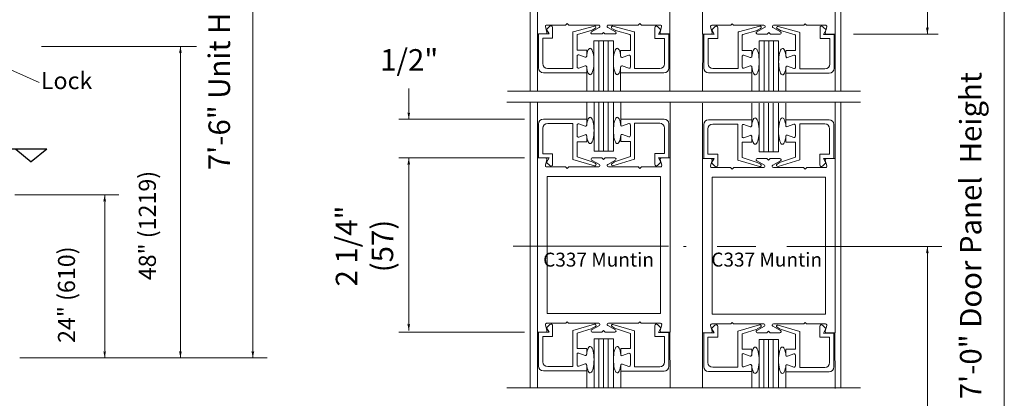
# Model space of a CAD drawing. Extents: x -12.1 to -4.7, y -30.5 to -19.8.
# Drawn here: x -8.2 to -5, y -26.7 to -25.4 of the extents above; entities that cross this region are included whole.
import ezdxf

# ---------------------------------------------------------------- set-up
doc = ezdxf.new("R2010")
doc.units = 0
doc.header["$MEASUREMENT"] = 0
doc.linetypes.add('Center', pattern=[0.77, 0.5, -0.0725, 0.125, -0.0725])
doc.layers.get('0').update_dxf_attribs({"lineweight": 0})
doc.layers.add('LAYER1', color=7, linetype='Continuous', lineweight=0)
doc.styles.add('VlmTxt2', font='ARIAL')

# ---------------------------------------------------------------- blocks, each defined once
blk = doc.blocks.new('VlmArrow0')
at = {"color": 0, "lineweight": 0}
blk.add_solid([(0, 0), (-1.5, -0.3), (-1.5, 0.3), (-1.2, 0)], dxfattribs=at)

msp = doc.modelspace()

# ---------------------------------------------------------------- linework, layer by layer
at = {"color": 7, "linetype": 'Continuous', "lineweight": 5}
for p, q in [((-6.4558, -25.472), (-6.4608, -25.4533)), ((-6.457, -25.4627), (-6.4464, -25.4521)), ((-6.4569, -25.4482), (-6.3969, -25.4482)), ((-6.4375, -25.4907), (-6.4375, -25.4559)), ((-6.3908, -25.4432), (-6.3951, -25.4475)), ((-6.3908, -25.4432), (-6.3866, -25.4475)), ((-6.3848, -25.4482), (-6.2888, -25.4482)), ((-6.3025, -25.4512), (-6.3706, -25.4696)), ((-6.2869, -25.4557), (-6.3117, -25.4695)), ((-6.2598, -25.4557), (-6.235, -25.4695)), ((-6.1619, -25.4482), (-6.2579, -25.4482)), ((-6.243, -25.4518), (-6.1749, -25.4703)), ((-6.1558, -25.4432), (-6.1601, -25.4475)), ((-6.1558, -25.4432), (-6.1516, -25.4475)), ((-6.0898, -25.4482), (-6.1498, -25.4482)), ((-6.108, -25.4913), (-6.108, -25.4565)), ((-6.0885, -25.4633), (-6.0991, -25.4528)), ((-6.0909, -25.472), (-6.0859, -25.4533)), ((-5.9231, -25.4726), (-5.928, -25.4539)), ((-5.9242, -25.4489), (-5.8642, -25.4489)), ((-5.9242, -25.4633), (-5.9137, -25.4528)), ((-5.9047, -25.4913), (-5.9047, -25.4565)), ((-5.8581, -25.4439), (-5.8624, -25.4481)), ((-5.8581, -25.4439), (-5.8539, -25.4481)), ((-5.8521, -25.4489), (-5.7561, -25.4489)), ((-5.7698, -25.4518), (-5.8379, -25.4702)), ((-5.7542, -25.4564), (-5.779, -25.4701)), ((-5.7271, -25.4564), (-5.7023, -25.4701)), ((-5.6292, -25.4489), (-5.7251, -25.4489)), ((-5.7103, -25.4524), (-5.6421, -25.4709)), ((-5.6231, -25.4439), (-5.6274, -25.4481)), ((-5.6231, -25.4439), (-5.6189, -25.4481)), ((-5.5571, -25.4489), (-5.6171, -25.4489)), ((-5.5753, -25.4919), (-5.5753, -25.4571)), ((-5.5558, -25.4639), (-5.5663, -25.4534)), ((-5.5582, -25.4726), (-5.5532, -25.4539)), ((-6.4597, -25.477), (-6.4865, -25.4771)), ((-6.4827, -25.4769), (-6.449, -25.4769)), ((-6.4827, -25.4769), (-6.4827, -25.5864)), ((-6.449, -25.4769), (-6.457, -25.4627)), ((-6.3725, -25.472), (-6.3725, -25.5882)), ((-6.3587, -25.5294), (-6.3587, -25.4805)), ((-6.3569, -25.4781), (-6.3104, -25.4647)), ((-6.3098, -25.4645), (-6.2994, -25.4585)), ((-6.3098, -25.477), (-6.2794, -25.477)), ((-6.2733, -25.472), (-6.2776, -25.4763)), ((-6.2733, -25.472), (-6.2691, -25.4763)), ((-6.2369, -25.477), (-6.2673, -25.477)), ((-6.2356, -25.4651), (-6.246, -25.4591)), ((-6.1886, -25.4788), (-6.2351, -25.4654)), ((-6.1868, -25.5301), (-6.1868, -25.4812)), ((-6.173, -25.4727), (-6.173, -25.5888)), ((-6.0965, -25.4776), (-6.0885, -25.4633)), ((-6.0628, -25.4776), (-6.0965, -25.4776)), ((-6.087, -25.477), (-6.0596, -25.477)), ((-6.0628, -25.4776), (-6.0628, -25.5871)), ((-5.9269, -25.4777), (-5.9538, -25.4777)), ((-5.95, -25.4775), (-5.95, -25.587)), ((-5.95, -25.4775), (-5.9162, -25.4775)), ((-5.9162, -25.4775), (-5.9242, -25.4633)), ((-5.8397, -25.4727), (-5.8397, -25.5888)), ((-5.826, -25.53), (-5.826, -25.4812)), ((-5.8242, -25.4788), (-5.7777, -25.4653)), ((-5.7771, -25.4651), (-5.7667, -25.4591)), ((-5.777, -25.4776), (-5.7467, -25.4776)), ((-5.7406, -25.4726), (-5.7449, -25.4769)), ((-5.7406, -25.4726), (-5.7364, -25.4769)), ((-5.7042, -25.4776), (-5.7346, -25.4776)), ((-5.7029, -25.4657), (-5.7133, -25.4597)), ((-5.6559, -25.4794), (-5.7024, -25.466)), ((-5.6541, -25.5307), (-5.6541, -25.4818)), ((-5.6403, -25.4733), (-5.6403, -25.5894)), ((-5.5638, -25.4782), (-5.5558, -25.4639)), ((-5.5301, -25.4782), (-5.5638, -25.4782)), ((-5.5543, -25.4777), (-5.5269, -25.4777)), ((-5.5301, -25.4782), (-5.5301, -25.5877)), ((-6.469, -25.4907), (-6.4375, -25.4907)), ((-6.469, -25.4907), (-6.469, -25.5727)), ((-6.304, -25.4987), (-6.304, -25.6613)), ((-6.2415, -25.4987), (-6.304, -25.4987)), ((-6.2415, -25.6618), (-6.2415, -25.4987)), ((-6.0765, -25.4913), (-6.108, -25.4913)), ((-6.0765, -25.4913), (-6.0765, -25.5733)), ((-5.9362, -25.4913), (-5.9362, -25.5733)), ((-5.9362, -25.4913), (-5.9047, -25.4913)), ((-5.7712, -25.4993), (-5.7712, -25.6612)), ((-5.7087, -25.4993), (-5.7712, -25.4993)), ((-5.7087, -25.6617), (-5.7087, -25.4993)), ((-5.5438, -25.4919), (-5.5753, -25.4919)), ((-5.5438, -25.4919), (-5.5438, -25.5739)), ((-6.3275, -25.5294), (-6.3587, -25.5294)), ((-6.3587, -25.5482), (-6.3587, -25.5832)), ((-6.3328, -25.5519), (-6.3533, -25.5444)), ((-6.3275, -25.5294), (-6.3275, -25.5482)), ((-6.218, -25.5301), (-6.1868, -25.5301)), ((-6.218, -25.5301), (-6.218, -25.5488)), ((-6.2127, -25.5526), (-6.1922, -25.545)), ((-6.1868, -25.5488), (-6.1868, -25.5838)), ((-5.7947, -25.53), (-5.826, -25.53)), ((-5.826, -25.5488), (-5.826, -25.5838)), ((-5.8001, -25.5526), (-5.8206, -25.545)), ((-5.7947, -25.53), (-5.7947, -25.5488)), ((-5.6853, -25.5307), (-5.6541, -25.5307)), ((-5.6853, -25.5307), (-5.6853, -25.5494)), ((-5.6799, -25.5532), (-5.6594, -25.5457)), ((-5.6541, -25.5494), (-5.6541, -25.5844)), ((-6.3328, -25.5794), (-6.3533, -25.5869)), ((-6.3275, -25.6019), (-6.3275, -25.5832)), ((-6.218, -25.6026), (-6.218, -25.5838)), ((-6.2127, -25.58), (-6.1922, -25.5876)), ((-5.8001, -25.58), (-5.8206, -25.5876)), ((-5.7947, -25.6025), (-5.7947, -25.5838)), ((-5.6799, -25.5807), (-5.6594, -25.5882)), ((-6.4672, -25.6019), (-6.3275, -25.6019)), ((-6.4535, -25.5882), (-6.3725, -25.5882)), ((-6.3275, -25.6019), (-6.3275, -25.6618)), ((-6.218, -25.6026), (-6.218, -25.6618)), ((-6.0783, -25.6026), (-6.218, -25.6026)), ((-6.092, -25.5888), (-6.173, -25.5888)), ((-5.9345, -25.6025), (-5.7947, -25.6025)), ((-5.9207, -25.5888), (-5.8397, -25.5888)), ((-5.7947, -25.6025), (-5.7947, -25.6617)), ((-5.6853, -25.6032), (-5.6853, -25.5844)), ((-5.6853, -25.6032), (-5.6853, -25.6617)), ((-5.5456, -25.6032), (-5.6853, -25.6032)), ((-5.5593, -25.5894), (-5.6403, -25.5894)), ((-6.4858, -25.8765), (-6.4864, -25.6976)), ((-6.3273, -25.7519), (-6.3273, -25.6976)), ((-6.3038, -25.8551), (-6.3038, -25.6981)), ((-6.2413, -25.6976), (-6.2413, -25.8551)), ((-6.2179, -25.7513), (-6.2179, -25.6976)), ((-6.0589, -25.8766), (-6.0589, -25.6973)), ((-5.9537, -25.8786), (-5.9542, -25.6997)), ((-5.7952, -25.754), (-5.7952, -25.6997)), ((-5.7717, -25.8572), (-5.7717, -25.7001)), ((-5.7092, -25.6997), (-5.7092, -25.8572)), ((-5.6858, -25.7534), (-5.6858, -25.6997)), ((-5.5267, -25.8787), (-5.5267, -25.6994)), ((-6.4826, -25.8769), (-6.4826, -25.7674)), ((-6.4671, -25.7519), (-6.3273, -25.7519)), ((-6.4533, -25.7657), (-6.3723, -25.7657)), ((-6.3723, -25.8818), (-6.3723, -25.7657)), ((-6.3586, -25.8057), (-6.3586, -25.7707)), ((-6.3327, -25.7744), (-6.3532, -25.7669)), ((-6.3273, -25.7519), (-6.3273, -25.7707)), ((-6.2179, -25.7513), (-6.2179, -25.77)), ((-6.0781, -25.7513), (-6.2179, -25.7513)), ((-6.2125, -25.7738), (-6.192, -25.7663)), ((-6.1866, -25.805), (-6.1866, -25.77)), ((-6.1729, -25.8812), (-6.1729, -25.765)), ((-6.0919, -25.765), (-6.1729, -25.765)), ((-6.0626, -25.8763), (-6.0626, -25.7668)), ((-5.9504, -25.879), (-5.9504, -25.7695)), ((-5.9349, -25.754), (-5.7952, -25.754)), ((-5.9212, -25.7677), (-5.8402, -25.7677)), ((-5.8402, -25.8839), (-5.8402, -25.7677)), ((-5.8264, -25.8077), (-5.8264, -25.7727)), ((-5.8006, -25.7765), (-5.8211, -25.769)), ((-5.7952, -25.754), (-5.7952, -25.7727)), ((-5.546, -25.7534), (-5.6858, -25.7534)), ((-5.6858, -25.7534), (-5.6858, -25.7721)), ((-5.6804, -25.7759), (-5.6599, -25.7683)), ((-5.6545, -25.8071), (-5.6545, -25.7721)), ((-5.6408, -25.8832), (-5.6408, -25.7671)), ((-5.5598, -25.7671), (-5.6408, -25.7671)), ((-5.5305, -25.8784), (-5.5305, -25.7689)), ((-6.4688, -25.8632), (-6.4688, -25.7812)), ((-6.3327, -25.8019), (-6.3532, -25.8094)), ((-6.3273, -25.8244), (-6.3273, -25.8057)), ((-6.2179, -25.805), (-6.2179, -25.8113)), ((-6.2179, -25.8238), (-6.2179, -25.805)), ((-6.2125, -25.8013), (-6.192, -25.8088)), ((-6.0764, -25.8625), (-6.0764, -25.7805)), ((-5.9367, -25.8652), (-5.9367, -25.7832)), ((-5.8006, -25.804), (-5.8211, -25.8115)), ((-5.6804, -25.8033), (-5.6599, -25.8109)), ((-5.5443, -25.8646), (-5.5443, -25.7826)), ((-6.3273, -25.8244), (-6.3586, -25.8244)), ((-6.3586, -25.8244), (-6.3586, -25.8733)), ((-6.2179, -25.8238), (-6.1866, -25.8238)), ((-6.1866, -25.8238), (-6.1866, -25.8727)), ((-5.7952, -25.8265), (-5.8264, -25.8265)), ((-5.8264, -25.8265), (-5.8264, -25.8754)), ((-5.7952, -25.8265), (-5.7952, -25.8077)), ((-5.6858, -25.8071), (-5.6858, -25.8134)), ((-5.6858, -25.8259), (-5.6858, -25.8071)), ((-5.6858, -25.8259), (-5.6545, -25.8259)), ((-5.6545, -25.8259), (-5.6545, -25.8747)), ((-6.4688, -25.8632), (-6.4373, -25.8632)), ((-6.4373, -25.8632), (-6.4373, -25.898)), ((-6.2413, -25.8551), (-6.3038, -25.8551)), ((-6.1079, -25.8625), (-6.1079, -25.8974)), ((-6.0764, -25.8625), (-6.1079, -25.8625)), ((-5.9367, -25.8652), (-5.9052, -25.8652)), ((-5.9052, -25.8652), (-5.9052, -25.9001)), ((-5.7092, -25.8572), (-5.7717, -25.8572)), ((-5.5443, -25.8646), (-5.5758, -25.8646)), ((-5.5758, -25.8646), (-5.5758, -25.8994)), ((-6.4595, -25.8768), (-6.4864, -25.8767)), ((-6.4826, -25.8769), (-6.4488, -25.8769)), ((-6.4556, -25.8818), (-6.4606, -25.9006)), ((-6.4488, -25.8769), (-6.4568, -25.8912)), ((-6.4568, -25.8912), (-6.4463, -25.9017)), ((-6.3023, -25.9027), (-6.3723, -25.8818)), ((-6.3586, -25.8733), (-6.3102, -25.8891)), ((-6.2867, -25.8981), (-6.3116, -25.8843)), ((-6.3097, -25.8893), (-6.2993, -25.8953)), ((-6.3096, -25.8768), (-6.2792, -25.8768)), ((-6.2732, -25.8818), (-6.2775, -25.8776)), ((-6.2732, -25.8818), (-6.2689, -25.8776)), ((-6.2368, -25.8768), (-6.2672, -25.8768)), ((-6.2597, -25.8981), (-6.2348, -25.8843)), ((-6.2355, -25.8887), (-6.2459, -25.8947)), ((-6.2428, -25.902), (-6.1729, -25.8812)), ((-6.1866, -25.8727), (-6.2349, -25.8885)), ((-6.0884, -25.8905), (-6.0989, -25.9011)), ((-6.0626, -25.8763), (-6.0964, -25.8763)), ((-6.0964, -25.8763), (-6.0884, -25.8905)), ((-6.0908, -25.8818), (-6.0858, -25.9006)), ((-6.0869, -25.8768), (-6.0595, -25.8768)), ((-5.9274, -25.8789), (-5.9542, -25.8788)), ((-5.9504, -25.879), (-5.9167, -25.879)), ((-5.9235, -25.8839), (-5.9285, -25.9026)), ((-5.9167, -25.879), (-5.9247, -25.8932)), ((-5.9247, -25.8932), (-5.9141, -25.9038)), ((-5.7702, -25.9047), (-5.8401, -25.8839)), ((-5.8264, -25.8754), (-5.7781, -25.8912)), ((-5.7546, -25.9002), (-5.7794, -25.8864)), ((-5.7776, -25.8914), (-5.7672, -25.8974)), ((-5.7775, -25.8789), (-5.7471, -25.8789)), ((-5.7411, -25.8839), (-5.7453, -25.8797)), ((-5.7411, -25.8839), (-5.7368, -25.8797)), ((-5.7047, -25.8789), (-5.735, -25.8789)), ((-5.7275, -25.9002), (-5.7027, -25.8864)), ((-5.7034, -25.8908), (-5.7138, -25.8968)), ((-5.7107, -25.9041), (-5.6408, -25.8832)), ((-5.6545, -25.8747), (-5.7028, -25.8906)), ((-5.5563, -25.8926), (-5.5668, -25.9031)), ((-5.5643, -25.8784), (-5.5563, -25.8926)), ((-5.5305, -25.8784), (-5.5643, -25.8784)), ((-5.5586, -25.8839), (-5.5537, -25.9026)), ((-5.5548, -25.8789), (-5.5273, -25.8789)), ((-6.4568, -25.9056), (-6.3967, -25.9056)), ((-6.3847, -25.9056), (-6.2887, -25.9056)), ((-6.1617, -25.9056), (-6.2577, -25.9056)), ((-6.0897, -25.9056), (-6.1497, -25.9056)), ((-5.9246, -25.9077), (-5.8646, -25.9077)), ((-5.8525, -25.9077), (-5.7566, -25.9077)), ((-5.6296, -25.9077), (-5.7256, -25.9077)), ((-5.5575, -25.9077), (-5.6175, -25.9077)), ((-6.3907, -26.4053), (-6.395, -26.4096)), ((-6.3907, -26.4053), (-6.3864, -26.4096)), ((-6.1557, -26.4053), (-6.16, -26.4096)), ((-6.1557, -26.4053), (-6.1514, -26.4096)), ((-5.8586, -26.4074), (-5.8628, -26.4116)), ((-5.8586, -26.4074), (-5.8543, -26.4116)), ((-5.6236, -26.4074), (-5.6278, -26.4116)), ((-5.6236, -26.4074), (-5.6193, -26.4116)), ((-6.4595, -26.4391), (-6.4864, -26.4392)), ((-6.4858, -26.4393), (-6.4864, -26.6165)), ((-6.4826, -26.439), (-6.4488, -26.439)), ((-6.4826, -26.439), (-6.4826, -26.5485)), ((-6.4556, -26.4341), (-6.4606, -26.4153)), ((-6.4568, -26.4103), (-6.3967, -26.4103)), ((-6.4568, -26.4247), (-6.4463, -26.4142)), ((-6.4488, -26.439), (-6.4568, -26.4247)), ((-6.4373, -26.4527), (-6.4373, -26.4179)), ((-6.3847, -26.4103), (-6.2887, -26.4103)), ((-6.3023, -26.4132), (-6.3723, -26.4341)), ((-6.3723, -26.4341), (-6.3723, -26.5502)), ((-6.3586, -26.4426), (-6.3102, -26.4268)), ((-6.2867, -26.4178), (-6.3116, -26.4316)), ((-6.3097, -26.4266), (-6.2993, -26.4206)), ((-6.3096, -26.439), (-6.2792, -26.439)), ((-6.2732, -26.434), (-6.2775, -26.4383)), ((-6.2732, -26.434), (-6.2689, -26.4383)), ((-6.2368, -26.439), (-6.2672, -26.439)), ((-6.2597, -26.4178), (-6.2348, -26.4316)), ((-6.1617, -26.4103), (-6.2577, -26.4103)), ((-6.2355, -26.4272), (-6.2459, -26.4212)), ((-6.2428, -26.4139), (-6.1729, -26.4347)), ((-6.1866, -26.4432), (-6.2349, -26.4274)), ((-6.1729, -26.4347), (-6.1729, -26.5509)), ((-6.0897, -26.4103), (-6.1497, -26.4103)), ((-6.1079, -26.4534), (-6.1079, -26.4185)), ((-6.0884, -26.4254), (-6.0989, -26.4148)), ((-6.0964, -26.4396), (-6.0884, -26.4254)), ((-6.0626, -26.4396), (-6.0964, -26.4396)), ((-6.0908, -26.4341), (-6.0858, -26.4153)), ((-6.0869, -26.4391), (-6.06, -26.439)), ((-6.0626, -26.4396), (-6.0626, -26.5491)), ((-6.0595, -26.4392), (-6.0589, -26.6186)), ((-5.9274, -26.4412), (-5.9542, -26.4412)), ((-5.9537, -26.4414), (-5.9542, -26.6186)), ((-5.9504, -26.4411), (-5.9504, -26.5506)), ((-5.9504, -26.4411), (-5.9167, -26.4411)), ((-5.9235, -26.4362), (-5.9285, -26.4174)), ((-5.9247, -26.4268), (-5.9141, -26.4163)), ((-5.9167, -26.4411), (-5.9247, -26.4268)), ((-5.9246, -26.4124), (-5.8646, -26.4124)), ((-5.9052, -26.4548), (-5.9052, -26.42)), ((-5.8525, -26.4124), (-5.7566, -26.4124)), ((-5.8402, -26.4362), (-5.8402, -26.5523)), ((-5.7702, -26.4153), (-5.8401, -26.4362)), ((-5.8264, -26.4447), (-5.7781, -26.4289)), ((-5.7546, -26.4199), (-5.7794, -26.4336)), ((-5.7776, -26.4286), (-5.7672, -26.4226)), ((-5.7775, -26.4411), (-5.7471, -26.4411)), ((-5.7411, -26.4361), (-5.7453, -26.4404)), ((-5.7411, -26.4361), (-5.7368, -26.4404)), ((-5.7047, -26.4411), (-5.735, -26.4411)), ((-5.7275, -26.4199), (-5.7027, -26.4336)), ((-5.6296, -26.4124), (-5.7256, -26.4124)), ((-5.7034, -26.4293), (-5.7138, -26.4233)), ((-5.7107, -26.4159), (-5.6408, -26.4368)), ((-5.6545, -26.4453), (-5.7028, -26.4295)), ((-5.6408, -26.4368), (-5.6408, -26.5529)), ((-5.5575, -26.4124), (-5.6175, -26.4124)), ((-5.5758, -26.4554), (-5.5758, -26.4206)), ((-5.5563, -26.4274), (-5.5668, -26.4169)), ((-5.5643, -26.4417), (-5.5563, -26.4274)), ((-5.5586, -26.4362), (-5.5537, -26.4174)), ((-5.5548, -26.4412), (-5.5279, -26.4411)), ((-5.5273, -26.4413), (-5.5267, -26.6206)), ((-6.4688, -26.4527), (-6.4373, -26.4527)), ((-6.4688, -26.4527), (-6.4688, -26.5347)), ((-6.3586, -26.4915), (-6.3586, -26.4426)), ((-6.3038, -26.4608), (-6.3038, -26.6171)), ((-6.2413, -26.4608), (-6.3038, -26.4608)), ((-6.2413, -26.6175), (-6.2413, -26.4608)), ((-6.1866, -26.4921), (-6.1866, -26.4432)), ((-6.0764, -26.4534), (-6.1079, -26.4534)), ((-6.0764, -26.4534), (-6.0764, -26.5354)), ((-5.9367, -26.4548), (-5.9367, -26.5368)), ((-5.9367, -26.4548), (-5.9052, -26.4548)), ((-5.8264, -26.4936), (-5.8264, -26.4447)), ((-5.7092, -26.4629), (-5.7717, -26.4629)), ((-5.7717, -26.4629), (-5.7717, -26.6191)), ((-5.7092, -26.6196), (-5.7092, -26.4629)), ((-5.6545, -26.4942), (-5.6545, -26.4453)), ((-5.5443, -26.4554), (-5.5758, -26.4554)), ((-5.5305, -26.4417), (-5.5643, -26.4417)), ((-5.5443, -26.4554), (-5.5443, -26.5374)), ((-5.5305, -26.4417), (-5.5305, -26.5512)), ((-6.3273, -26.4915), (-6.3586, -26.4915)), ((-6.3273, -26.4915), (-6.3273, -26.5102)), ((-6.2179, -26.4921), (-6.1866, -26.4921)), ((-6.2179, -26.4921), (-6.2179, -26.5109)), ((-6.2179, -26.5109), (-6.2179, -26.5046)), ((-5.7952, -26.4936), (-5.8264, -26.4936)), ((-5.7952, -26.4936), (-5.7952, -26.5123)), ((-5.6858, -26.4942), (-5.6545, -26.4942)), ((-5.6858, -26.4942), (-5.6858, -26.5129)), ((-6.3586, -26.5102), (-6.3586, -26.5452)), ((-6.3327, -26.514), (-6.3532, -26.5065)), ((-6.2125, -26.5146), (-6.192, -26.5071)), ((-6.1866, -26.5109), (-6.1866, -26.5459)), ((-5.8264, -26.5123), (-5.8264, -26.5473)), ((-5.8006, -26.5161), (-5.8211, -26.5086)), ((-5.6858, -26.5129), (-5.6858, -26.5066)), ((-5.6804, -26.5167), (-5.6599, -26.5092)), ((-5.6545, -26.5129), (-5.6545, -26.5479)), ((-6.4671, -26.564), (-6.3273, -26.564)), ((-6.4533, -26.5502), (-6.3723, -26.5502)), ((-6.3327, -26.5415), (-6.3532, -26.549)), ((-6.3273, -26.564), (-6.3273, -26.5452)), ((-6.3273, -26.564), (-6.3273, -26.6175)), ((-6.2179, -26.5646), (-6.2179, -26.5459)), ((-6.2179, -26.5646), (-6.2179, -26.6175)), ((-6.0781, -26.5646), (-6.2179, -26.5646)), ((-6.2125, -26.5421), (-6.192, -26.5496)), ((-6.0919, -26.5509), (-6.1729, -26.5509)), ((-5.9349, -26.5661), (-5.7952, -26.5661)), ((-5.9212, -26.5523), (-5.8402, -26.5523)), ((-5.8006, -26.5436), (-5.8211, -26.5511)), ((-5.7952, -26.5661), (-5.7952, -26.5473)), ((-5.7952, -26.5661), (-5.7952, -26.6196)), ((-5.6858, -26.5667), (-5.6858, -26.5479)), ((-5.6858, -26.5667), (-5.6858, -26.6196)), ((-5.546, -26.5667), (-5.6858, -26.5667)), ((-5.6804, -26.5442), (-5.6599, -26.5517)), ((-5.5598, -26.5529), (-5.6408, -26.5529))]:
    msp.add_line(p, q, dxfattribs=at)
at = {"color": 7, "linetype": 'Continuous', "lineweight": 13}
for p, q in [((-6.4859, -25.4773), (-6.4859, -25.6618)), ((-6.059, -25.4772), (-6.059, -25.6621)), ((-5.9532, -25.4779), (-5.9538, -25.6617)), ((-5.5263, -25.4778), (-5.5263, -25.6617)), ((-6.4858, -26.4393), (-6.4858, -25.8765)), ((-6.0589, -26.4393), (-6.0589, -25.8766)), ((-5.9537, -26.4414), (-5.9537, -25.8786)), ((-5.5267, -26.4414), (-5.5267, -25.8787)), ((-6.3907, -25.9106), (-6.395, -25.9063)), ((-6.3907, -25.9106), (-6.3864, -25.9063)), ((-6.1557, -25.9106), (-6.16, -25.9063)), ((-6.1557, -25.9106), (-6.1514, -25.9063)), ((-5.8586, -25.9127), (-5.8628, -25.9084)), ((-5.8586, -25.9127), (-5.8543, -25.9084)), ((-5.6236, -25.9127), (-5.6278, -25.9084)), ((-5.6236, -25.9127), (-5.6193, -25.9084)), ((-6.4551, -26.3791), (-6.4551, -25.9366)), ((-6.0901, -25.9366), (-6.4551, -25.9366)), ((-6.0901, -26.3791), (-6.0901, -25.9366)), ((-5.923, -26.3812), (-5.923, -25.9387)), ((-5.558, -25.9387), (-5.923, -25.9387)), ((-5.558, -26.3812), (-5.558, -25.9387)), ((-6.0901, -26.3791), (-6.4551, -26.3791)), ((-5.558, -26.3812), (-5.923, -26.3812))]:
    msp.add_line(p, q, dxfattribs=at)
at = {"color": 23, "linetype": 'Continuous', "lineweight": 5}
for p, q in [((-6.2883, -25.6618), (-6.2883, -25.4987)), ((-6.2733, -25.6618), (-6.2733, -25.4987)), ((-6.2583, -25.6618), (-6.2583, -25.4987)), ((-5.7556, -25.6617), (-5.7556, -25.4993)), ((-5.7406, -25.6617), (-5.7406, -25.4993)), ((-5.7256, -25.6617), (-5.7256, -25.4993)), ((-6.2882, -25.6976), (-6.2882, -25.8551)), ((-6.2732, -25.6976), (-6.2732, -25.8551)), ((-6.2582, -25.6976), (-6.2582, -25.8551)), ((-5.7561, -25.6997), (-5.7561, -25.8572)), ((-5.7411, -25.6997), (-5.7411, -25.8572)), ((-5.7261, -25.6997), (-5.7261, -25.8572)), ((-6.2882, -26.6175), (-6.2882, -26.4608)), ((-6.2732, -26.6175), (-6.2732, -26.4608)), ((-6.2582, -26.6175), (-6.2582, -26.4608)), ((-5.7561, -26.6196), (-5.7561, -26.4629)), ((-5.7411, -26.6196), (-5.7411, -26.4629)), ((-5.7261, -26.6196), (-5.7261, -26.4629))]:
    msp.add_line(p, q, dxfattribs=at)
at = {"color": 7, "linetype": 'Continuous', "lineweight": 5}
for centre, radius, start, end in [((-6.4569, -25.4522), 0.004, 90, 194.8539), ((-6.4427, -25.4559), 0.00525, 0, 135), ((-6.3969, -25.4457), 0.0025, 270, 315), ((-6.3848, -25.4457), 0.0025, 225, 270), ((-6.3014, -25.455), 0.004, 300.014, 465.1704), ((-6.2888, -25.4522), 0.004, 299, 450), ((-6.2579, -25.4522), 0.004, 90, 241), ((-6.244, -25.4557), 0.004, 74.8296, 239.986), ((-6.1619, -25.4457), 0.0025, 270, 315), ((-6.1498, -25.4457), 0.0025, 225, 270), ((-6.1028, -25.4565), 0.00525, 45, 180), ((-6.0898, -25.4522), 0.004, 345.1461, 450), ((-5.9242, -25.4529), 0.004, 90, 194.8539), ((-5.91, -25.4565), 0.00525, 0, 135), ((-5.8642, -25.4464), 0.0025, 270, 315), ((-5.8521, -25.4464), 0.0025, 225, 270), ((-5.7687, -25.4556), 0.004, 300.014, 465.1704), ((-5.7561, -25.4529), 0.004, 299, 450), ((-5.7251, -25.4529), 0.004, 90, 241), ((-5.7113, -25.4563), 0.004, 74.8296, 239.986), ((-5.6292, -25.4464), 0.0025, 270, 315), ((-5.6171, -25.4464), 0.0025, 225, 270), ((-5.5701, -25.4571), 0.00525, 45, 180), ((-5.5571, -25.4529), 0.004, 345.1461, 450), ((-6.4597, -25.473), 0.004, 270, 374.8539), ((-6.37, -25.472), 0.0025, 105.1704, 180), ((-6.3562, -25.4805), 0.0025, 106.089, 180), ((-6.3098, -25.473), 0.004, 119, 270), ((-6.3111, -25.4623), 0.0025, 286.089, 300.014), ((-6.2794, -25.4745), 0.0025, 270, 315), ((-6.2673, -25.4745), 0.0025, 225, 270), ((-6.2369, -25.473), 0.004, 270, 421), ((-6.2344, -25.4629), 0.0025, 239.986, 253.911), ((-6.1893, -25.4812), 0.0025, 0, 73.911), ((-6.1755, -25.4727), 0.0025, 0, 74.8296), ((-6.087, -25.473), 0.004, 165.1461, 270), ((-5.9269, -25.4737), 0.004, 270, 374.8539), ((-5.8372, -25.4727), 0.0025, 105.1704, 180), ((-5.8235, -25.4812), 0.0025, 106.089, 180), ((-5.777, -25.4736), 0.004, 119, 270), ((-5.7784, -25.4629), 0.0025, 286.089, 300.014), ((-5.7467, -25.4751), 0.0025, 270, 315), ((-5.7346, -25.4751), 0.0025, 225, 270), ((-5.7042, -25.4736), 0.004, 270, 421), ((-5.7017, -25.4636), 0.0025, 239.986, 253.911), ((-5.6566, -25.4818), 0.0025, 0, 73.911), ((-5.6428, -25.4733), 0.0025, 0, 74.8296), ((-5.5543, -25.4737), 0.004, 165.1461, 270), ((-6.3547, -25.5482), 0.004, 69.8741, 180), ((-6.3315, -25.5482), 0.004, 249.8741, 360), ((-6.214, -25.5488), 0.004, 180, 290.1259), ((-6.1908, -25.5488), 0.004, 0, 110.1259), ((-5.822, -25.5488), 0.004, 69.8741, 180), ((-5.7987, -25.5488), 0.004, 249.8741, 360), ((-5.6813, -25.5494), 0.004, 180, 290.1259), ((-5.6581, -25.5494), 0.004, 0, 110.1259), ((-6.4535, -25.5727), 0.0155, 180, 270), ((-6.3547, -25.5832), 0.004, 180, 290.1257), ((-6.3315, -25.5832), 0.004, 0, 110.1257), ((-6.214, -25.5838), 0.004, 69.8743, 180), ((-6.1908, -25.5838), 0.004, 249.8743, 360), ((-6.092, -25.5733), 0.0155, 270, 360), ((-5.9207, -25.5733), 0.0155, 180, 270), ((-5.822, -25.5838), 0.004, 180, 290.1257), ((-5.7987, -25.5838), 0.004, 0, 110.1257), ((-5.6813, -25.5844), 0.004, 69.8743, 180), ((-5.5593, -25.5739), 0.0155, 270, 360), ((-6.4672, -25.5864), 0.0155, 180, 270), ((-6.0783, -25.5871), 0.0155, 270, 360), ((-5.9345, -25.587), 0.0155, 180, 270), ((-5.6581, -25.5844), 0.004, 249.8743, 360), ((-5.5456, -25.5877), 0.0155, 270, 360), ((-6.4671, -25.7674), 0.0155, 90, 180), ((-6.4533, -25.7812), 0.0155, 90, 180), ((-6.3546, -25.7707), 0.004, 69.8743, 180), ((-6.3313, -25.7707), 0.004, 249.8743, 360), ((-6.2139, -25.77), 0.004, 180, 290.1257), ((-6.1906, -25.77), 0.004, 360, 470.1257), ((-6.0919, -25.7805), 0.0155, 0, 90), ((-6.0781, -25.7668), 0.0155, 0, 90), ((-5.9349, -25.7695), 0.0155, 90, 180), ((-5.9212, -25.7832), 0.0155, 90, 180), ((-5.8224, -25.7727), 0.004, 69.8743, 180), ((-5.7992, -25.7727), 0.004, 249.8743, 360), ((-5.6818, -25.7721), 0.004, 180, 290.1257), ((-5.6585, -25.7721), 0.004, 360, 470.1257), ((-5.5598, -25.7826), 0.0155, 0, 90), ((-5.546, -25.7689), 0.0155, 0, 90), ((-6.3546, -25.8057), 0.004, 180, 290.1259), ((-6.3313, -25.8057), 0.004, 0, 110.1259), ((-6.2139, -25.805), 0.004, 69.8741, 180), ((-6.1906, -25.805), 0.004, 249.8741, 360), ((-5.7992, -25.8077), 0.004, 0, 110.1259), ((-5.6818, -25.8071), 0.004, 69.8741, 180), ((-5.8224, -25.8077), 0.004, 180, 290.1259), ((-5.6585, -25.8071), 0.004, 249.8741, 360), ((-6.4568, -25.9016), 0.004, 165.1461, 270), ((-6.4595, -25.8808), 0.004, 345.1461, 450), ((-6.4426, -25.898), 0.00525, 225, 360), ((-6.3096, -25.8808), 0.004, 90, 241), ((-6.3013, -25.8988), 0.004, 254.8296, 419.986), ((-6.2887, -25.9016), 0.004, 270, 421), ((-6.2792, -25.8793), 0.0025, 45, 90), ((-6.2672, -25.8793), 0.0025, 90, 135), ((-6.2577, -25.9016), 0.004, 119, 270), ((-6.2439, -25.8982), 0.004, 120.014, 285.1704), ((-6.2368, -25.8808), 0.004, 299, 450), ((-6.1026, -25.8974), 0.00525, 180, 315), ((-6.0869, -25.8808), 0.004, 90, 194.8539), ((-6.0897, -25.9016), 0.004, 270, 374.8539), ((-5.9274, -25.8829), 0.004, 345.1461, 450), ((-5.9104, -25.9001), 0.00525, 225, 360), ((-5.7775, -25.8829), 0.004, 90, 241), ((-5.7692, -25.9009), 0.004, 254.8296, 419.986), ((-5.7566, -25.9037), 0.004, 270, 421), ((-5.7471, -25.8814), 0.0025, 45, 90), ((-5.735, -25.8814), 0.0025, 90, 135), ((-5.7256, -25.9037), 0.004, 119, 270), ((-5.7118, -25.9003), 0.004, 120.014, 285.1704), ((-5.7047, -25.8829), 0.004, 299, 450), ((-5.5705, -25.8994), 0.00525, 180, 315), ((-5.5548, -25.8829), 0.004, 90, 194.8539), ((-6.3967, -25.9081), 0.0025, 45, 90), ((-6.3847, -25.9081), 0.0025, 90, 135), ((-6.1617, -25.9081), 0.0025, 45, 90), ((-6.1497, -25.9081), 0.0025, 90, 135), ((-5.9246, -25.9037), 0.004, 165.1461, 270), ((-5.5575, -25.9037), 0.004, 270, 374.8539), ((-6.3967, -26.4078), 0.0025, 270, 315), ((-6.3847, -26.4078), 0.0025, 225, 270), ((-6.1617, -26.4078), 0.0025, 270, 315), ((-6.1497, -26.4078), 0.0025, 225, 270), ((-6.4568, -26.4143), 0.004, 90, 194.8539), ((-6.4595, -26.4351), 0.004, 270, 374.8539), ((-6.4426, -26.4179), 0.00525, 0, 135), ((-6.3096, -26.435), 0.004, 119, 270), ((-6.3013, -26.4171), 0.004, 300.014, 465.1704), ((-6.2887, -26.4143), 0.004, 299, 450), ((-6.2792, -26.4365), 0.0025, 270, 315), ((-6.2672, -26.4365), 0.0025, 225, 270), ((-6.2577, -26.4143), 0.004, 90, 241), ((-6.2439, -26.4177), 0.004, 74.8296, 239.986), ((-6.2368, -26.435), 0.004, 270, 421), ((-6.1026, -26.4185), 0.00525, 45, 180), ((-6.0869, -26.4351), 0.004, 165.1461, 270), ((-6.0897, -26.4143), 0.004, 345.1461, 450), ((-5.9246, -26.4164), 0.004, 90, 194.8539), ((-5.9274, -26.4372), 0.004, 270, 374.8539), ((-5.9104, -26.42), 0.00525, 0, 135), ((-5.8646, -26.4099), 0.0025, 270, 315), ((-5.8525, -26.4099), 0.0025, 225, 270), ((-5.7775, -26.4371), 0.004, 119, 270), ((-5.7692, -26.4192), 0.004, 300.014, 465.1704), ((-5.7566, -26.4164), 0.004, 299, 450), ((-5.7471, -26.4386), 0.0025, 270, 315), ((-5.735, -26.4386), 0.0025, 225, 270), ((-5.7256, -26.4164), 0.004, 90, 241), ((-5.7118, -26.4198), 0.004, 74.8296, 239.986), ((-5.7047, -26.4371), 0.004, 270, 421), ((-5.6296, -26.4099), 0.0025, 270, 315), ((-5.6175, -26.4099), 0.0025, 225, 270), ((-5.5705, -26.4206), 0.00525, 45, 180), ((-5.5548, -26.4372), 0.004, 165.1461, 270), ((-5.5575, -26.4164), 0.004, 345.1461, 450), ((-6.4533, -26.5347), 0.0155, 180, 270), ((-6.3546, -26.5102), 0.004, 69.8741, 180), ((-6.3313, -26.5102), 0.004, 249.8741, 360), ((-6.2139, -26.5109), 0.004, 180, 290.1259), ((-6.1906, -26.5109), 0.004, 0, 110.1259), ((-6.0919, -26.5354), 0.0155, 270, 360), ((-5.8224, -26.5123), 0.004, 69.8741, 180), ((-5.7992, -26.5123), 0.004, 249.8741, 360), ((-5.6818, -26.5129), 0.004, 180, 290.1259), ((-5.6585, -26.5129), 0.004, 0, 110.1259), ((-6.4671, -26.5485), 0.0155, 180, 270), ((-6.3546, -26.5452), 0.004, 180, 290.1257), ((-6.3313, -26.5452), 0.004, 0, 110.1257), ((-6.2139, -26.5459), 0.004, 69.8743, 180), ((-6.1906, -26.5459), 0.004, 249.8743, 360), ((-6.0781, -26.5491), 0.0155, 270, 360), ((-5.9349, -26.5506), 0.0155, 180, 270), ((-5.9212, -26.5368), 0.0155, 180, 270), ((-5.8224, -26.5473), 0.004, 180, 290.1257), ((-5.7992, -26.5473), 0.004, 0, 110.1257), ((-5.6818, -26.5479), 0.004, 69.8743, 180), ((-5.6585, -26.5479), 0.004, 249.8743, 360), ((-5.5598, -26.5374), 0.0155, 270, 360), ((-5.546, -26.5512), 0.0155, 270, 360)]:
    msp.add_arc(centre, radius, start, end, dxfattribs=at)
at = {"color": 7, "linetype": 'Continuous', "lineweight": 13}
for centre, start, end in [((-5.8646, -25.9102), 45, 90), ((-5.8525, -25.9102), 90, 135), ((-5.6296, -25.9102), 45, 90), ((-5.6175, -25.9102), 90, 135)]:
    msp.add_arc(centre, 0.0025, start, end, dxfattribs=at)
at = {"layer": 'LAYER1', "color": 7, "linetype": 'Continuous', "lineweight": 13}
for p, q in [((-5.5263, -25.4779), (-5.5263, -24.5559)), ((-5.5083, -25.6617), (-5.5083, -24.5447)), ((-5.9538, -25.4779), (-5.9538, -24.5872)), ((-6.5092, -24.6546), (-6.5098, -25.6618)), ((-6.4865, -25.4773), (-6.4865, -24.9147)), ((-6.059, -24.9147), (-6.059, -25.4772)), ((-8.2417, -25.5668), (-8.0923, -25.6333)), ((-5.4447, -25.6617), (-6.583, -25.6618)), ((-5.4451, -25.6973), (-6.5845, -25.6973)), ((-6.5095, -25.6973), (-6.5095, -26.6186)), ((-5.5079, -25.6973), (-5.5079, -26.6186)), ((-5.4451, -26.6186), (-6.5845, -26.6186))]:
    msp.add_line(p, q, dxfattribs=at)
at = {"layer": 'LAYER1', "color": 7, "linetype": 'Continuous', "lineweight": 5}
for p, q in [((-5.2293, -25.4778), (-5.2293, -24.5447)), ((-4.9813, -28.0443), (-4.9812, -24.5447)), ((-7.4038, -26.5223), (-7.4038, -24.6445)), ((-5.1941, -25.4778), (-5.4678, -25.4778)), ((-7.6372, -26.5223), (-7.6372, -25.5169)), ((-6.9011, -25.7519), (-6.9011, -25.6525)), ((-6.9328, -25.7519), (-6.5277, -25.7519)), ((-6.9328, -25.8769), (-6.5277, -25.8769)), ((-6.9011, -26.4341), (-6.9011, -25.8769)), ((-7.8815, -26.5223), (-7.8815, -25.996)), ((-5.2294, -28.0443), (-5.2293, -26.1625)), ((-6.9328, -26.4392), (-6.5277, -26.4392)), ((-8.1553, -26.5223), (-7.3579, -26.5223))]:
    msp.add_line(p, q, dxfattribs=at)
at = {"layer": 'LAYER1', "color": 7, "linetype": 'Center', "lineweight": 5}
for p, q in [((-7.5853, -25.5169), (-8.1709, -25.5169)), ((-7.8354, -25.996), (-8.1708, -25.996)), ((-6.5642, -26.1615), (-6.0154, -26.1615)), ((-5.1822, -26.1625), (-6.0154, -26.1625))]:
    msp.add_line(p, q, dxfattribs=at)
at = {"layer": 'LAYER1', "color": 7, "linetype": 'Continuous', "lineweight": 25}
for p, q in [((-8.0684, -25.8485), (-8.3522, -25.8485)), ((-8.1676, -25.8485), (-8.118, -25.8892)), ((-8.0684, -25.8485), (-8.118, -25.8892))]:
    msp.add_line(p, q, dxfattribs=at)
at = {"layer": 'LAYER1', "color": 7, "linetype": 'Continuous', "lineweight": 5}
for centre, major_axis in [((-6.3165, -25.5657), (0, 0.0426)), ((-5.7838, -25.5663), (0, 0.0426)), ((-6.2288, -25.7882), (0, -0.0426)), ((-5.6967, -25.7902), (0, -0.0426)), ((-6.3163, -26.5277), (0, 0.0426)), ((-5.7842, -26.5298), (0, 0.0426))]:
    msp.add_ellipse(centre, major_axis=major_axis, ratio=0.294031, start_param=1.934834, end_param=7.489947, dxfattribs=at)
at = {"layer": 'LAYER1', "color": 7, "linetype": 'Continuous', "lineweight": 5, "extrusion": (0, 1.61217e-16, -1)}
for centre in [(-6.2289, -25.5657), (-5.6962, -25.5663), (-6.2288, -26.5277), (-5.6967, -26.5298)]:
    msp.add_ellipse(centre, major_axis=(0, 0.0426), ratio=0.294031, start_param=1.934834, end_param=7.489947, dxfattribs=at)
at = {"layer": 'LAYER1', "color": 7, "linetype": 'Continuous', "lineweight": 5, "extrusion": (0, -1.61217e-16, -1)}
for centre in [(-6.3163, -25.7882), (-5.7842, -25.7902)]:
    msp.add_ellipse(centre, major_axis=(0, -0.0426), ratio=0.294031, start_param=1.934834, end_param=7.489947, dxfattribs=at)

# ---------------------------------------------------------------- block references
at = {"layer": 'LAYER1', "color": 7, "xscale": 0.0151199996471405, "yscale": 0.0151199996471405, "zscale": 0.0151199996471405}
for p, rotation in [((-5.2293, -25.4778), -90), ((-7.6372, -25.5169), 90), ((-6.9011, -25.7519), -90), ((-6.9011, -25.8769), 90), ((-7.8815, -25.996), 90), ((-5.2293, -26.1625), 89.99660987239757), ((-6.9011, -26.4341), -90), ((-7.8815, -26.5223), -90), ((-7.6372, -26.5223), -90), ((-7.4038, -26.5223), -90)]:
    msp.add_blockref('VlmArrow0', p, dxfattribs=dict(at, rotation=rotation))

# ---------------------------------------------------------------- texts
at = {"layer": 'LAYER1', "color": 7, "rotation": 90, "style": 'VlmTxt2'}
for s, insert, char_height, width, attachment_point in [('7\'-6" Unit Height', (-7.5468, -25.9164), 0.069444, 1.136048, 1), ('7\'-0" Door Panel  Height', (-5.1243, -26.6555), 0.069444, 1.451247, 1), ('48" (1219)', (-7.7715, -26.2715), 0.055, 0.663059, 1), ('2 1/4" \\P(57)', (-7.1365, -26.161), 0.06944, 0.353715, 2), ('24" (610)', (-8.032, -26.4738), 0.055, 0.606644, 1)]:
    msp.add_mtext(s, dxfattribs=dict(at, insert=insert, char_height=char_height, width=width, attachment_point=attachment_point))
at = {"layer": 'LAYER1', "color": 7, "style": 'VlmTxt2'}
for s, insert, char_height, width, attachment_point in [('1/2"', (-6.9933, -25.5259), 0.06944, 0.249437, 1), ('Lock', (-8.0872, -25.5999), 0.055, 0.259912, 1), ('C337 Muntin', (-6.2893, -26.1825), 0.045, 0.382031, 2), ('C337 Muntin', (-5.7473, -26.1824), 0.045, 0.382031, 2)]:
    msp.add_mtext(s, dxfattribs=dict(at, insert=insert, char_height=char_height, width=width, attachment_point=attachment_point))

doc.saveas('drawing.dxf')
